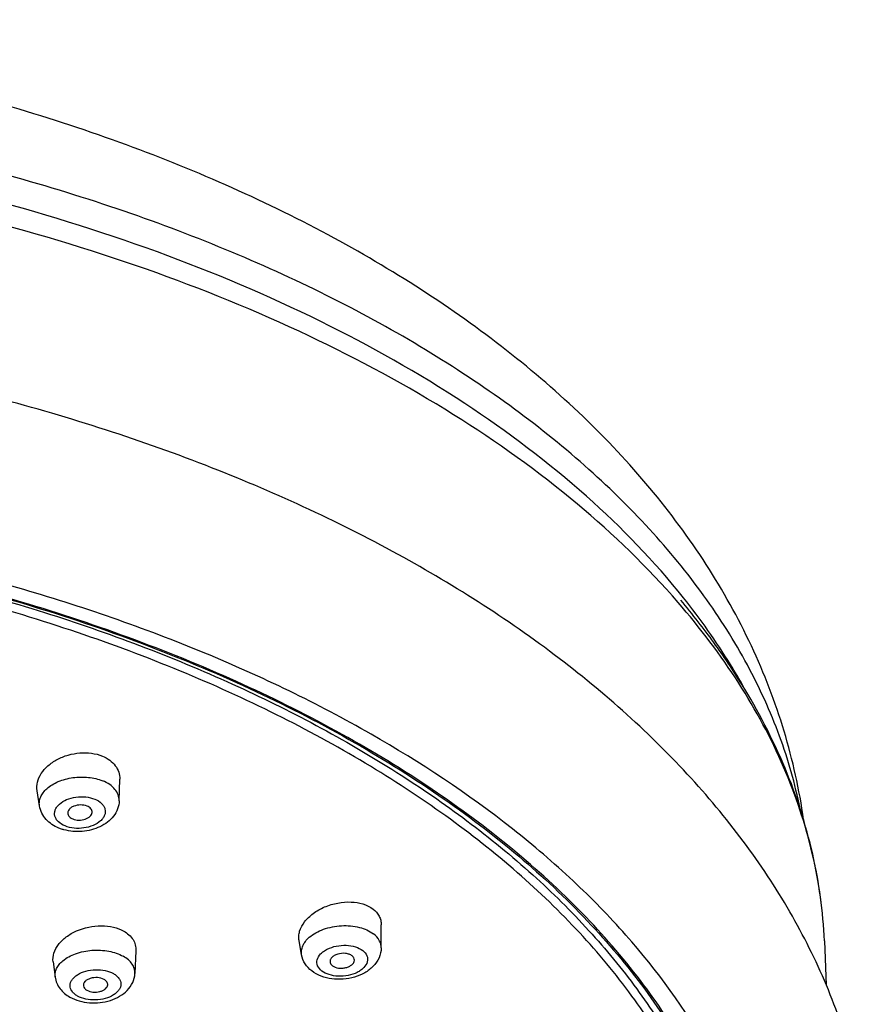
# Model space of a CAD drawing. Units: millimetres. Extents: x 1034 to 1942, y -329 to 953.
# Drawn here: x 1473 to 1508, y 912 to 953 of the extents above; entities that cross this region are included whole.
import ezdxf

# ---------------------------------------------------------------- set-up
doc = ezdxf.new("R2010")
doc.units = ezdxf.units.MM
doc.header["$LTSCALE"] = 19.36
for name, color, linetype in [('MSBR-62', 7, 'CONTINUOUS'), ('MSBR-80', 7, 'CONTINUOUS'), ('MSBR-81', 7, 'CONTINUOUS')]:
    doc.layers.add(name, color=color, linetype=linetype)

msp = doc.modelspace()

# ---------------------------------------------------------------- linework, layer by layer
at = {"layer": 'MSBR-62', "color": 7, "linetype": 'Continuous'}
msp.add_line((1506.107, 914.919), (1506.183, 913.105), dxfattribs=at)
for points, knots in [([(1505.257, 919.898), (1505.084, 921.124), (1504.543, 923.564), (1503.184, 927.083), (1501.317, 930.43), (1498.984, 933.579), (1496.227, 936.513), (1493.079, 939.226), (1489.572, 941.711), (1484.367, 944.765), (1477.101, 947.942), (1467.604, 950.675), (1457.463, 952.342), (1450.502, 952.714), (1446.989, 952.714)], [0, 0, 0, 0, 0.051439, 0.103404, 0.156228, 0.210259, 0.265832, 0.323233, 0.382668, 0.444249, 0.573755, 0.710986, 0.853967, 1, 1, 1, 1]), ([(1505.112, 920.355), (1504.908, 921.364), (1504.328, 923.389), (1502.991, 926.323), (1501.189, 929.17), (1498.94, 931.907), (1496.263, 934.514), (1493.181, 936.97), (1489.719, 939.256), (1485.906, 941.354), (1481.773, 943.247), (1475.787, 945.514), (1467.721, 947.717), (1457.527, 949.313), (1450.526, 949.67), (1446.989, 949.67)], [0, 0, 0, 0, 0.044453, 0.090505, 0.138707, 0.189475, 0.243088, 0.299695, 0.359331, 0.421934, 0.487358, 0.555387, 0.69806, 0.847325, 1, 1, 1, 1]), ([(1500.334, 928.991), (1499.136, 930.494), (1496.326, 933.396), (1491.29, 937.185), (1485.362, 940.525), (1478.662, 943.351), (1471.322, 945.61), (1463.49, 947.257), (1455.324, 948.259), (1449.779, 948.482), (1446.989, 948.482)], [0, 0, 0, 0, 0.098613, 0.206025, 0.322283, 0.446778, 0.5784, 0.715667, 0.856837, 1, 1, 1, 1]), ([(1500.11, 928.807), (1498.852, 930.261), (1495.948, 933.06), (1490.835, 936.709), (1484.886, 939.919), (1478.215, 942.631), (1470.947, 944.796), (1463.22, 946.372), (1455.183, 947.33), (1449.731, 947.544), (1446.989, 947.544)], [0, 0, 0, 0, 0.099731, 0.208026, 0.324808, 0.449421, 0.580773, 0.717445, 0.857786, 1, 1, 1, 1]), ([(1448.959, 867.836), (1452.295, 867.899), (1458.897, 868.337), (1468.526, 869.933), (1477.588, 872.426), (1484.588, 875.255), (1489.679, 877.941), (1494.22, 880.776), (1498.269, 884.013), (1501.659, 887.65), (1503.784, 890.478), (1505.515, 893.443), (1506.826, 896.528), (1507.693, 899.705), (1508.097, 902.94), (1508.028, 906.19), (1507.487, 909.413), (1506.488, 912.566), (1505.052, 915.618), (1503.203, 918.545), (1500.968, 921.33), (1498.368, 923.962), (1494.372, 927.315), (1488.546, 931.043), (1480.617, 934.667), (1474.893, 936.487), (1471.907, 937.266)], [0, 0, 0, 0, 0.077991, 0.154317, 0.227724, 0.297193, 0.330249, 0.362113, 0.422233, 0.450655, 0.478104, 0.504726, 0.530696, 0.556202, 0.581441, 0.606611, 0.631908, 0.65753, 0.683671, 0.710518, 0.738237, 0.766966, 0.796808, 0.859991, 0.927887, 1, 1, 1, 1]), ([(1501.35, 910.437), (1500.407, 912.126), (1498.636, 914.551), (1495.794, 917.456), (1492.402, 920.356), (1487.419, 923.647), (1480.587, 926.937), (1472.935, 929.582), (1464.648, 931.519), (1455.929, 932.7), (1449.984, 932.964), (1446.989, 932.964)], [0, 0, 0, 0, 0.094763, 0.145625, 0.198958, 0.31311, 0.437002, 0.569518, 0.708964, 0.853243, 1, 1, 1, 1]), ([(1449.042, 869.038), (1452.646, 869.112), (1459.743, 869.644), (1468.394, 871.283), (1474.936, 873.169), (1479.519, 874.824), (1483.798, 876.721), (1487.734, 878.843), (1491.291, 881.172), (1494.435, 883.687), (1496.719, 885.951), (1498.301, 887.833), (1499.68, 889.704), (1501.113, 892.117), (1502.345, 895.141), (1503.05, 898.225), (1503.218, 901.337), (1502.847, 904.443), (1501.942, 907.508), (1500.515, 910.502), (1498.585, 913.395), (1496.172, 916.163), (1493.3, 918.782), (1489.997, 921.229), (1486.293, 923.483), (1482.223, 925.522), (1477.824, 927.33), (1473.138, 928.889), (1466.487, 930.636), (1457.748, 932.097), (1450.604, 932.484), (1446.989, 932.484)], [0, 0, 0, 0, 0.078022, 0.1537, 0.190111, 0.225293, 0.25908, 0.29134, 0.321985, 0.350975, 0.378333, 0.391432, 0.404165, 0.428619, 0.451967, 0.474553, 0.496782, 0.519095, 0.541923, 0.565652, 0.590595, 0.616978, 0.644944, 0.674559, 0.705821, 0.73867, 0.773, 0.808667, 0.845492, 0.921755, 1, 1, 1, 1]), ([(1446.989, 932.458), (1450.638, 932.458), (1457.849, 932.062), (1466.666, 930.572), (1473.367, 928.789), (1478.08, 927.199), (1482.496, 925.357), (1486.573, 923.28), (1490.271, 920.988), (1493.555, 918.501), (1496.395, 915.843), (1498.762, 913.037), (1500.632, 910.11), (1501.985, 907.086), (1502.805, 903.998), (1502.989, 901.907), (1502.989, 900.874)], [0, 0, 0, 0, 0.156223, 0.308388, 0.381796, 0.452832, 0.521136, 0.586413, 0.648448, 0.70713, 0.762462, 0.814593, 0.863834, 0.910677, 0.955792, 1, 1, 1, 1]), ([(1506.107, 914.919), (1506.056, 916.125), (1505.715, 918.569), (1504.514, 922.145), (1502.641, 925.615), (1501.014, 927.762), (1500.11, 928.807)], [0, 0, 0, 0, 0.235234, 0.477292, 0.730983, 1, 1, 1, 1]), ([(1506.107, 914.919), (1506.056, 916.116), (1505.727, 918.542), (1504.568, 922.105), (1503.077, 924.966), (1501.776, 926.903), (1500.925, 928.037), (1500.463, 928.61), (1500.219, 928.903)], [0, 0, 0, 0, 0.2329, 0.472668, 0.72453, 0.857101, 0.92591, 1, 1, 1, 1]), ([(1502.796, 925.336), (1502.621, 925.65), (1501.878, 926.918), (1501.026, 928.122), (1500.334, 928.991)], [0, 0, 0, 0, 0.24403, 1, 1, 1, 1])]:
    msp.add_open_spline(points, degree=3, knots=knots, dxfattribs=at)
at = {"layer": 'MSBR-80', "color": 7, "linetype": 'Continuous'}
for points, knots in [([(1456.651, 931.908), (1459.667, 931.608), (1465.561, 930.737), (1474.007, 928.596), (1481.717, 925.695), (1488.479, 922.111), (1493.293, 918.541), (1496.457, 915.417), (1498.427, 913.027), (1500.038, 910.549), (1501.278, 907.998), (1502.136, 905.395), (1502.45, 903.622), (1502.54, 902.74)], [0, 0, 0, 0, 0.156226, 0.306482, 0.448298, 0.579768, 0.699804, 0.755559, 0.808591, 0.859142, 0.907567, 0.954331, 1, 1, 1, 1]), ([(1449.463, 869.41), (1452.811, 869.494), (1459.41, 869.999), (1468.964, 871.759), (1476.461, 874.049), (1481.975, 876.352), (1485.75, 878.252), (1489.204, 880.339), (1492.31, 882.596), (1495.041, 885.006), (1497.375, 887.549), (1499.291, 890.207), (1500.772, 892.958), (1501.803, 895.78), (1502.371, 898.649), (1502.471, 901.537), (1502.1, 904.418), (1501.263, 907.262), (1499.97, 910.046), (1498.235, 912.746), (1496.075, 915.34), (1493.509, 917.809), (1490.559, 920.132), (1487.248, 922.293), (1483.605, 924.274), (1479.659, 926.059), (1473.948, 928.191), (1466.263, 930.254), (1459.886, 931.223), (1456.613, 931.55)], [0, 0, 0, 0, 0.079272, 0.156334, 0.22957, 0.264342, 0.297691, 0.329522, 0.35978, 0.388458, 0.415605, 0.441333, 0.465825, 0.489338, 0.512195, 0.53477, 0.55746, 0.580653, 0.604697, 0.629877, 0.656407, 0.684429, 0.714019, 0.74519, 0.777908, 0.812093, 0.84763, 0.922124, 1, 1, 1, 1])]:
    msp.add_open_spline(points, degree=3, knots=knots, dxfattribs=at)
at = {"layer": 'MSBR-81', "color": 7, "linetype": 'Continuous'}
for p, q in [((1477.183, 920.672), (1477.206, 921.554)), ((1473.916, 920.458), (1473.818, 921.079)), ((1487.93, 914.64), (1487.931, 915.585)), ((1484.668, 914.35), (1484.562, 914.938)), ((1477.871, 914.519), (1477.831, 913.59)), ((1487.93, 914.64), (1487.93, 914.64)), ((1474.474, 914.062), (1474.559, 913.439))]:
    msp.add_line(p, q, dxfattribs=at)
for points, knots in [([(1473.818, 921.079), (1473.799, 921.196), (1473.813, 921.449), (1473.976, 921.806), (1474.26, 922.124), (1474.64, 922.382), (1475.089, 922.562), (1475.716, 922.677), (1476.209, 922.621), (1476.495, 922.503)], [0, 0, 0, 0, 0.100564, 0.208937, 0.32854, 0.458932, 0.596745, 0.736881, 1, 1, 1, 1]), ([(1476.495, 922.503), (1476.602, 922.459), (1476.799, 922.352), (1477.035, 922.126), (1477.18, 921.853), (1477.209, 921.652), (1477.206, 921.555)], [0, 0, 0, 0, 0.276093, 0.52961, 0.767075, 1, 1, 1, 1]), ([(1474.217, 921.167), (1474.354, 921.29), (1474.698, 921.491), (1475.288, 921.645), (1475.913, 921.658), (1476.321, 921.564), (1476.506, 921.488)], [0, 0, 0, 0, 0.228581, 0.486341, 0.751591, 1, 1, 1, 1]), ([(1477.183, 920.673), (1477.185, 920.754), (1477.156, 920.925), (1477.014, 921.156), (1476.791, 921.351), (1476.607, 921.447), (1476.506, 921.488)], [0, 0, 0, 0, 0.217851, 0.449936, 0.709215, 1, 1, 1, 1]), ([(1473.916, 920.459), (1473.906, 920.519), (1473.905, 920.646), (1473.959, 920.833), (1474.065, 921.012), (1474.162, 921.117), (1474.217, 921.167)], [0, 0, 0, 0, 0.229529, 0.466959, 0.721849, 1, 1, 1, 1]), ([(1474.964, 919.638), (1474.864, 919.68), (1474.724, 919.761), (1474.596, 919.917), (1474.541, 920.04), (1474.528, 920.171), (1474.558, 920.302), (1474.627, 920.427), (1474.773, 920.585), (1475.037, 920.739), (1475.411, 920.837), (1475.808, 920.845), (1476.067, 920.785), (1476.184, 920.737)], [0, 0, 0, 0, 0.121844, 0.174893, 0.223938, 0.271292, 0.319776, 0.371871, 0.42911, 0.559653, 0.706809, 0.858214, 1, 1, 1, 1]), ([(1477.183, 920.673), (1477.18, 920.559), (1477.135, 920.33), (1476.961, 920.028), (1476.708, 919.781), (1476.288, 919.529), (1475.672, 919.374), (1475.16, 919.414), (1474.917, 919.481)], [0, 0, 0, 0, 0.117794, 0.235966, 0.356073, 0.480073, 0.739353, 1, 1, 1, 1]), ([(1476.184, 920.737), (1476.285, 920.695), (1476.424, 920.614), (1476.553, 920.458), (1476.608, 920.334), (1476.62, 920.203), (1476.591, 920.073), (1476.522, 919.948), (1476.375, 919.79), (1476.111, 919.636), (1475.737, 919.538), (1475.341, 919.53), (1475.082, 919.59), (1474.964, 919.638)], [0, 0, 0, 0, 0.121844, 0.174893, 0.223938, 0.271292, 0.319776, 0.371871, 0.42911, 0.559653, 0.706809, 0.858214, 1, 1, 1, 1]), ([(1474.706, 919.552), (1474.511, 919.632), (1474.236, 919.81), (1473.996, 920.157), (1473.932, 920.357), (1473.916, 920.459)], [0, 0, 0, 0, 0.504785, 0.752632, 1, 1, 1, 1]), ([(1475.867, 920.451), (1475.783, 920.486), (1475.594, 920.515), (1475.365, 920.473), (1475.209, 920.391), (1475.124, 920.314), (1475.076, 920.224), (1475.073, 920.159), (1475.079, 920.129)], [0, 0, 0, 0, 0.278152, 0.564989, 0.694794, 0.80909, 0.908536, 1, 1, 1, 1]), ([(1475.281, 919.924), (1475.36, 919.892), (1475.534, 919.862), (1475.749, 919.894), (1475.902, 919.961), (1475.992, 920.027), (1476.053, 920.105), (1476.071, 920.165), (1476.073, 920.194)], [0, 0, 0, 0, 0.27136, 0.554409, 0.685719, 0.803803, 0.907476, 1, 1, 1, 1]), ([(1476.073, 920.194), (1476.075, 920.22), (1476.068, 920.273), (1476.025, 920.347), (1475.956, 920.408), (1475.899, 920.438), (1475.867, 920.451)], [0, 0, 0, 0, 0.218229, 0.449603, 0.708643, 1, 1, 1, 1]), ([(1475.079, 920.129), (1475.088, 920.085), (1475.143, 919.995), (1475.231, 919.944), (1475.281, 919.924)], [0, 0, 0, 0, 0.451997, 1, 1, 1, 1]), ([(1474.917, 919.481), (1474.899, 919.486), (1474.828, 919.506), (1474.757, 919.531), (1474.706, 919.552)], [0, 0, 0, 0, 0.25259, 1, 1, 1, 1]), ([(1484.562, 914.937), (1484.551, 914.999), (1484.544, 915.129), (1484.594, 915.4), (1484.781, 915.736), (1485.142, 916.073), (1485.61, 916.334), (1486.143, 916.495), (1486.826, 916.552), (1487.351, 916.421), (1487.6, 916.227)], [0, 0, 0, 0, 0.048425, 0.098888, 0.209446, 0.335407, 0.473586, 0.617198, 0.757956, 1, 1, 1, 1]), ([(1487.6, 916.227), (1487.7, 916.149), (1487.83, 916.002), (1487.917, 915.768), (1487.931, 915.646), (1487.931, 915.586)], [0, 0, 0, 0, 0.511784, 0.755482, 1, 1, 1, 1]), ([(1474.474, 914.062), (1474.458, 914.18), (1474.485, 914.441), (1474.685, 914.798), (1475.012, 915.109), (1475.589, 915.436), (1476.273, 915.579), (1476.935, 915.51), (1477.237, 915.4), (1477.368, 915.326)], [0, 0, 0, 0, 0.097568, 0.20542, 0.327111, 0.461027, 0.742271, 0.877246, 1, 1, 1, 1]), ([(1477.368, 915.326), (1477.519, 915.24), (1477.722, 915.066), (1477.858, 914.758), (1477.875, 914.598), (1477.871, 914.52)], [0, 0, 0, 0, 0.523408, 0.76301, 1, 1, 1, 1]), ([(1484.982, 915.069), (1485.149, 915.215), (1485.58, 915.442), (1486.296, 915.577), (1487.011, 915.521), (1487.449, 915.339), (1487.616, 915.209)], [0, 0, 0, 0, 0.238871, 0.5081, 0.772706, 1, 1, 1, 1]), ([(1484.668, 914.35), (1484.657, 914.411), (1484.654, 914.539), (1484.71, 914.73), (1484.821, 914.912), (1484.924, 915.018), (1484.982, 915.069)], [0, 0, 0, 0, 0.226534, 0.462382, 0.718203, 1, 1, 1, 1]), ([(1487.93, 914.64), (1487.93, 914.692), (1487.916, 914.798), (1487.83, 915.007), (1487.709, 915.137), (1487.616, 915.209)], [0, 0, 0, 0, 0.233259, 0.47288, 1, 1, 1, 1]), ([(1474.872, 914.105), (1475.025, 914.234), (1475.415, 914.435), (1476.069, 914.565), (1476.742, 914.533), (1477.169, 914.394), (1477.351, 914.292)], [0, 0, 0, 0, 0.230604, 0.493543, 0.760077, 1, 1, 1, 1]), ([(1487.93, 914.64), (1487.93, 914.5), (1487.867, 914.216), (1487.617, 913.861), (1487.261, 913.596), (1486.836, 913.422), (1486.374, 913.339), (1485.766, 913.352), (1485.315, 913.509), (1485.083, 913.689)], [0, 0, 0, 0, 0.118015, 0.2368, 0.359285, 0.487647, 0.620281, 0.752615, 1, 1, 1, 1]), ([(1485.494, 913.687), (1485.422, 913.744), (1485.329, 913.85), (1485.288, 914.022), (1485.306, 914.2), (1485.413, 914.366), (1485.571, 914.499), (1485.78, 914.623), (1486.092, 914.724), (1486.488, 914.756), (1486.862, 914.699), (1487.085, 914.594), (1487.173, 914.526)], [0, 0, 0, 0, 0.103146, 0.150009, 0.19707, 0.30149, 0.362528, 0.429288, 0.575604, 0.728743, 0.874155, 1, 1, 1, 1]), ([(1487.173, 914.526), (1487.244, 914.47), (1487.338, 914.364), (1487.378, 914.191), (1487.361, 914.014), (1487.253, 913.847), (1487.096, 913.715), (1486.886, 913.591), (1486.575, 913.49), (1486.179, 913.458), (1485.805, 913.515), (1485.582, 913.619), (1485.494, 913.687)], [0, 0, 0, 0, 0.103146, 0.150009, 0.19707, 0.30149, 0.362528, 0.429288, 0.575604, 0.728743, 0.874155, 1, 1, 1, 1]), ([(1474.559, 913.439), (1474.551, 913.497), (1474.553, 913.617), (1474.611, 913.794), (1474.719, 913.962), (1474.817, 914.059), (1474.872, 914.105)], [0, 0, 0, 0, 0.2272, 0.463351, 0.718894, 1, 1, 1, 1]), ([(1477.831, 913.59), (1477.834, 913.656), (1477.816, 913.794), (1477.719, 913.986), (1477.56, 914.158), (1477.425, 914.25), (1477.351, 914.292)], [0, 0, 0, 0, 0.221902, 0.455472, 0.712911, 1, 1, 1, 1]), ([(1485.083, 913.689), (1484.979, 913.771), (1484.793, 913.967), (1484.691, 914.219), (1484.668, 914.349)], [0, 0, 0, 0, 0.501168, 1, 1, 1, 1]), ([(1486.736, 914.308), (1486.701, 914.335), (1486.615, 914.38), (1486.415, 914.424), (1486.199, 914.405), (1486.01, 914.327), (1485.902, 914.246), (1485.837, 914.146), (1485.832, 914.071), (1485.839, 914.039)], [0, 0, 0, 0, 0.120144, 0.257339, 0.550036, 0.68747, 0.807906, 0.909627, 1, 1, 1, 1]), ([(1485.93, 913.905), (1486, 913.851), (1486.14, 913.806), (1486.33, 913.799), (1486.481, 913.82), (1486.618, 913.868), (1486.73, 913.938), (1486.808, 914.024), (1486.831, 914.094), (1486.832, 914.127)], [0, 0, 0, 0, 0.248994, 0.392605, 0.537988, 0.676466, 0.800861, 0.907706, 1, 1, 1, 1]), ([(1486.832, 914.127), (1486.833, 914.16), (1486.816, 914.232), (1486.766, 914.285), (1486.736, 914.308)], [0, 0, 0, 0, 0.470866, 1, 1, 1, 1]), ([(1475.478, 912.659), (1475.432, 912.685), (1475.349, 912.741), (1475.249, 912.846), (1475.187, 912.963), (1475.165, 913.088), (1475.187, 913.215), (1475.249, 913.335), (1475.348, 913.445), (1475.53, 913.58), (1475.822, 913.699), (1476.211, 913.754), (1476.601, 913.723), (1476.844, 913.639), (1476.949, 913.58)], [0, 0, 0, 0, 0.059654, 0.113368, 0.162152, 0.208306, 0.254893, 0.30484, 0.360103, 0.421443, 0.560313, 0.712595, 0.863855, 1, 1, 1, 1]), ([(1485.839, 914.039), (1485.845, 914.013), (1485.868, 913.962), (1485.908, 913.923), (1485.93, 913.905)], [0, 0, 0, 0, 0.473034, 1, 1, 1, 1]), ([(1474.559, 913.439), (1474.571, 913.353), (1474.618, 913.182), (1474.797, 912.878), (1475.007, 912.705), (1475.16, 912.618)], [0, 0, 0, 0, 0.249208, 0.498215, 1, 1, 1, 1]), ([(1475.16, 912.618), (1475.402, 912.481), (1475.829, 912.371), (1476.398, 912.381), (1476.821, 912.468), (1477.206, 912.633), (1477.529, 912.877), (1477.76, 913.202), (1477.825, 913.461), (1477.831, 913.59)], [0, 0, 0, 0, 0.253043, 0.385877, 0.517157, 0.643455, 0.764359, 0.882375, 1, 1, 1, 1]), ([(1476.949, 913.58), (1476.994, 913.554), (1477.078, 913.497), (1477.177, 913.393), (1477.24, 913.276), (1477.261, 913.15), (1477.24, 913.024), (1477.177, 912.904), (1477.079, 912.793), (1476.897, 912.659), (1476.604, 912.54), (1476.215, 912.484), (1475.826, 912.516), (1475.582, 912.6), (1475.478, 912.659)], [0, 0, 0, 0, 0.059654, 0.113368, 0.162152, 0.208306, 0.254893, 0.30484, 0.360103, 0.421443, 0.560313, 0.712595, 0.863855, 1, 1, 1, 1]), ([(1476.566, 913.34), (1476.485, 913.386), (1476.29, 913.432), (1476.047, 913.407), (1475.874, 913.334), (1475.777, 913.261), (1475.717, 913.171), (1475.711, 913.103), (1475.716, 913.073)], [0, 0, 0, 0, 0.270207, 0.562283, 0.695871, 0.812358, 0.911265, 1, 1, 1, 1]), ([(1476.712, 913.119), (1476.714, 913.14), (1476.71, 913.183), (1476.67, 913.268), (1476.61, 913.316), (1476.566, 913.34)], [0, 0, 0, 0, 0.223183, 0.456996, 1, 1, 1, 1]), ([(1475.716, 913.073), (1475.723, 913.038), (1475.76, 912.966), (1475.824, 912.919), (1475.86, 912.898)], [0, 0, 0, 0, 0.45731, 1, 1, 1, 1]), ([(1475.86, 912.898), (1475.936, 912.856), (1476.117, 912.809), (1476.346, 912.826), (1476.516, 912.886), (1476.617, 912.949), (1476.688, 913.027), (1476.71, 913.089), (1476.712, 913.119)], [0, 0, 0, 0, 0.26346, 0.55095, 0.68577, 0.806127, 0.909756, 1, 1, 1, 1])]:
    msp.add_open_spline(points, degree=3, knots=knots, dxfattribs=at)

doc.saveas('drawing.dxf')
